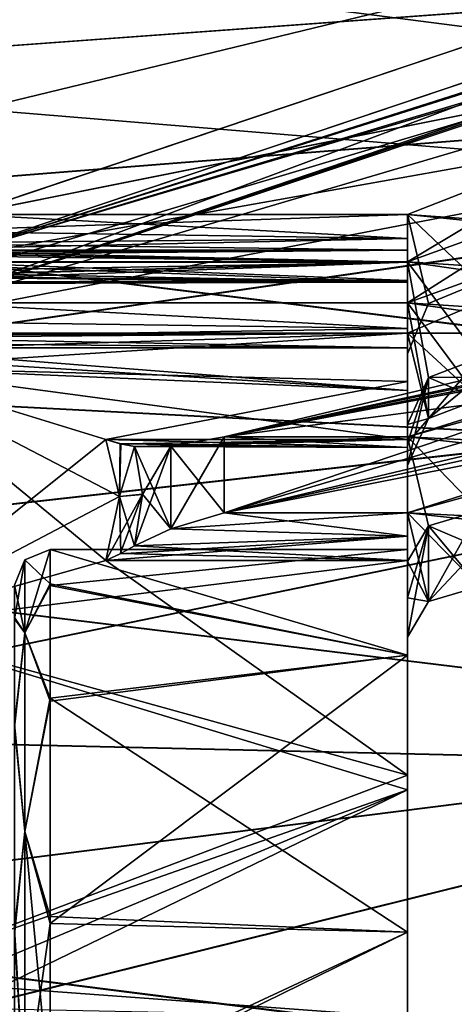
# Model space of a CAD drawing. Units: millimetres. Extents: x -122 to 0, y -28 to 28.
# Drawn here: x -94 to -88, y 1 to 15 of the extents above; entities that cross this region are included whole.
import ezdxf

# ---------------------------------------------------------------- set-up
doc = ezdxf.new("R2010")
doc.units = ezdxf.units.MM
doc.header["$LTSCALE"] = 65.185185
for name, color, linetype in [('104', 7, 'CONTINUOUS'), ('105', 7, 'CONTINUOUS'), ('107', 7, 'CONTINUOUS'), ('161', 7, 'CONTINUOUS'), ('162', 7, 'CONTINUOUS'), ('163', 7, 'CONTINUOUS'), ('164', 7, 'CONTINUOUS'), ('167', 7, 'CONTINUOUS'), ('169', 7, 'CONTINUOUS'), ('170', 7, 'CONTINUOUS'), ('173', 7, 'CONTINUOUS'), ('187', 7, 'CONTINUOUS'), ('188', 7, 'CONTINUOUS'), ('191', 7, 'CONTINUOUS'), ('193', 7, 'CONTINUOUS'), ('194', 7, 'CONTINUOUS'), ('197', 7, 'CONTINUOUS'), ('203', 7, 'CONTINUOUS'), ('204', 7, 'CONTINUOUS'), ('228', 7, 'CONTINUOUS'), ('229', 7, 'CONTINUOUS'), ('289', 7, 'CONTINUOUS'), ('291', 7, 'CONTINUOUS'), ('293', 7, 'CONTINUOUS'), ('295', 7, 'CONTINUOUS'), ('296', 7, 'CONTINUOUS'), ('298', 7, 'CONTINUOUS'), ('300', 7, 'CONTINUOUS'), ('304', 7, 'CONTINUOUS'), ('306', 7, 'CONTINUOUS'), ('311', 7, 'CONTINUOUS'), ('312', 7, 'CONTINUOUS'), ('313', 7, 'CONTINUOUS'), ('314', 7, 'CONTINUOUS'), ('324', 7, 'CONTINUOUS'), ('334', 7, 'CONTINUOUS'), ('58', 7, 'CONTINUOUS'), ('59', 7, 'CONTINUOUS'), ('60', 7, 'CONTINUOUS'), ('61', 7, 'CONTINUOUS'), ('99', 7, 'CONTINUOUS')]:
    doc.layers.add(name, color=color, linetype=linetype)

msp = doc.modelspace()

# ---------------------------------------------------------------- linework, layer by layer
at = {"layer": '104', "linetype": 'CONTINUOUS'}
for points in [[(-93.3, 7.269, 2.687), (-93.3, 7.75), (-88.3, 6.27, 4.555), (-93.3, 7.269, 2.687)], [(-88.3, 6.27, 4.555), (-93.3, 7.75), (-88.3, 7.75), (-88.3, 6.27, 4.555)], [(-93.3, 5.669, 5.284), (-93.3, 7.269, 2.687), (-88.3, 6.27, 4.555), (-93.3, 5.669, 5.284)], [(-88.3, 2.395, 7.371), (-93.3, 5.669, 5.284), (-88.3, 6.27, 4.555), (-88.3, 2.395, 7.371)], [(-93.3, 2.611, 7.297), (-93.3, 5.669, 5.284), (-88.3, 2.395, 7.371), (-93.3, 2.611, 7.297)], [(-93.3, 0.059, 7.75), (-93.3, 2.611, 7.297), (-88.3, 2.395, 7.371), (-93.3, 0.059, 7.75)], [(-88.3, -2.395, 7.371), (-93.3, 0.059, 7.75), (-88.3, 2.395, 7.371), (-88.3, -2.395, 7.371)]]:
    msp.add_3dface(points, dxfattribs=at)
at = {"layer": '105', "linetype": 'CONTINUOUS'}
for points in [[(-88.3, 12.437, 0.75), (-88.3, 12.102, 0.879), (-88.3, 10.488, 0.75), (-88.3, 12.437, 0.75)], [(-88.3, 12.437, -0.75), (-88.3, 10.488, -0.75), (-88.3, 12.102, -0.879), (-88.3, 12.437, -0.75)], [(-88.3, 12.102, 0.879), (-88.3, 11.94, 1.2), (-88.3, 10.488, 0.75), (-88.3, 12.102, 0.879)], [(-88.3, 6.27, -4.555), (-88.3, 11.94, -1.2), (-88.3, 12.102, -0.879), (-88.3, 6.27, -4.555)], [(-88.3, 10.488, -0.75), (-88.3, 6.27, -4.555), (-88.3, 12.102, -0.879), (-88.3, 10.488, -0.75)], [(-88.3, 11.94, 1.2), (-88.3, 11.77, 2.34), (-88.3, 7.75), (-88.3, 11.94, 1.2)], [(-88.3, 11.94, 1.2), (-88.3, 7.75), (-88.3, 10.488, 0.75), (-88.3, 11.94, 1.2)], [(-88.3, 11.77, -2.34), (-88.3, 11.94, -1.2), (-88.3, 9.5, -3.123), (-88.3, 11.77, -2.34)], [(-88.3, 11.94, -1.2), (-88.3, 6.27, -4.555), (-88.3, 9.5, -3.123), (-88.3, 11.94, -1.2)], [(-88.3, 11.778, 4.067), (-88.3, 9.5, 3.123), (-88.3, 11.517, 3.819), (-88.3, 11.778, 4.067)], [(-88.3, 11.778, -4.067), (-88.3, 11.517, -3.819), (-88.3, 9.5, -3.123), (-88.3, 11.778, -4.067)], [(-88.3, 11.77, 2.34), (-88.3, 11.49, 3.461), (-88.3, 9.5, 3.123), (-88.3, 11.77, 2.34)], [(-88.3, 7.75), (-88.3, 11.77, 2.34), (-88.3, 9.5, 3.123), (-88.3, 7.75)], [(-88.3, 11.49, -3.461), (-88.3, 11.77, -2.34), (-88.3, 9.5, -3.123), (-88.3, 11.49, -3.461)], [(-88.3, 9.5, 3.123), (-88.3, 11.49, 3.461), (-88.3, 11.517, 3.819), (-88.3, 9.5, 3.123)], [(-88.3, 11.517, -3.819), (-88.3, 11.49, -3.461), (-88.3, 9.5, -3.123), (-88.3, 11.517, -3.819)], [(-88.3, 11.204, -5.452), (-88.3, 8.926, -4.509), (-88.3, 10.844, -5.443), (-88.3, 11.204, -5.452)], [(-88.3, 2.395, -7.371), (-88.3, 10.572, -5.678), (-88.3, 10.844, -5.443), (-88.3, 2.395, -7.371)], [(-88.3, 6.27, -4.555), (-88.3, 2.395, -7.371), (-88.3, 10.844, -5.443), (-88.3, 6.27, -4.555)], [(-88.3, 8.926, -4.509), (-88.3, 6.27, -4.555), (-88.3, 10.844, -5.443), (-88.3, 8.926, -4.509)], [(-88.3, 10.778, 5.276), (-88.3, 10.1, 6.48), (-88.3, 6.27, 4.555), (-88.3, 10.778, 5.276)], [(-88.3, 10.778, 5.276), (-88.3, 6.27, 4.555), (-88.3, 8.926, 4.509), (-88.3, 10.778, 5.276)], [(-88.3, 9.977, -6.667), (-88.3, 10.572, -5.678), (-88.3, 7.581, -6.521), (-88.3, 9.977, -6.667)], [(-88.3, 10.572, -5.678), (-88.3, 2.395, -7.371), (-88.3, 7.581, -6.521), (-88.3, 10.572, -5.678)], [(-88.3, 7.75), (-88.3, 6.27, -4.555), (-88.3, 10.488, -0.75), (-88.3, 7.75)], [(-88.3, 10.488, 0.75), (-88.3, 7.75), (-88.3, 10.488, -0.75), (-88.3, 10.488, 0.75)], [(-88.3, 10.1, 6.48), (-88.3, 9.291, 7.594), (-88.3, 7.581, 6.521), (-88.3, 10.1, 6.48)], [(-88.3, 6.27, 4.555), (-88.3, 10.1, 6.48), (-88.3, 7.581, 6.521), (-88.3, 6.27, 4.555)], [(-88.3, 9.291, -7.594), (-88.3, 9.977, -6.667), (-88.3, 7.581, -6.521), (-88.3, 9.291, -7.594)], [(-88.3, 9.239, 3.827), (-88.3, 7.75), (-88.3, 9.5, 3.123), (-88.3, 9.239, 3.827)], [(-88.3, 9.5, -3.123), (-88.3, 6.27, -4.555), (-88.3, 9.239, -3.827), (-88.3, 9.5, -3.123)], [(-88.3, 9.325, 8.264), (-88.3, 7.581, 6.521), (-88.3, 9.179, 7.936), (-88.3, 9.325, 8.264)], [(-88.3, 9.325, -8.264), (-88.3, 9.179, -7.936), (-88.3, 7.581, -6.521), (-88.3, 9.325, -8.264)], [(-88.3, 9.179, -7.936), (-88.3, 9.291, -7.594), (-88.3, 7.581, -6.521), (-88.3, 9.179, -7.936)], [(-88.3, 7.581, 6.521), (-88.3, 9.291, 7.594), (-88.3, 9.179, 7.936), (-88.3, 7.581, 6.521)], [(-88.3, 8.926, 4.509), (-88.3, 7.75), (-88.3, 9.239, 3.827), (-88.3, 8.926, 4.509)], [(-88.3, 9.239, -3.827), (-88.3, 6.27, -4.555), (-88.3, 8.926, -4.509), (-88.3, 9.239, -3.827)], [(-88.3, 6.27, 4.555), (-88.3, 7.75), (-88.3, 8.926, 4.509), (-88.3, 6.27, 4.555)], [(-88.3, 8.264, 9.325), (-88.3, 7.936, 9.179), (-88.3, 6.521, 7.581), (-88.3, 8.264, 9.325)], [(-88.3, 8.264, -9.325), (-88.3, 6.521, -7.581), (-88.3, 7.936, -9.179), (-88.3, 8.264, -9.325)], [(-88.3, -7.594, -9.291), (-88.3, 7.594, -9.291), (-88.3, 7.936, -9.179), (-88.3, -7.594, -9.291)], [(-88.3, -7.594, -9.291), (-88.3, 7.936, -9.179), (-88.3, -7.936, -9.179), (-88.3, -7.594, -9.291)], [(-88.3, 7.594, 9.291), (-88.3, -7.936, 9.179), (-88.3, 7.936, 9.179), (-88.3, 7.594, 9.291)], [(-88.3, -7.936, 9.179), (-88.3, -6.521, 7.581), (-88.3, 7.936, 9.179), (-88.3, -7.936, 9.179)], [(-88.3, 7.936, 9.179), (-88.3, -6.521, 7.581), (-88.3, 6.521, 7.581), (-88.3, 7.936, 9.179)], [(-88.3, 7.936, -9.179), (-88.3, 6.521, -7.581), (-88.3, -7.936, -9.179), (-88.3, 7.936, -9.179)], [(-88.3, 4.592, -11.087), (-88.3, 7.594, -9.291), (-88.3, 0.75, -10.488), (-88.3, 4.592, -11.087)], [(-88.3, 7.594, -9.291), (-88.3, -7.594, -9.291), (-88.3, -0.75, -10.488), (-88.3, 7.594, -9.291)], [(-88.3, 0.75, -10.488), (-88.3, 7.594, -9.291), (-88.3, -0.75, -10.488), (-88.3, 0.75, -10.488)], [(-88.3, 7.594, 9.291), (-88.3, -7.594, 9.291), (-88.3, -7.936, 9.179), (-88.3, 7.594, 9.291)], [(-88.3, -7.594, 9.291), (-88.3, 7.594, 9.291), (-88.3, 0.75, 10.488), (-88.3, -7.594, 9.291)], [(-88.3, 7.594, 9.291), (-88.3, 4.384, 11.171), (-88.3, 0.75, 10.488), (-88.3, 7.594, 9.291)], [(-88.3, 7.071, 7.071), (-88.3, 6.27, 4.555), (-88.3, 7.581, 6.521), (-88.3, 7.071, 7.071)], [(-88.3, 7.581, -6.521), (-88.3, 2.395, -7.371), (-88.3, 7.071, -7.071), (-88.3, 7.581, -6.521)], [(-88.3, 2.395, 7.371), (-88.3, 6.27, 4.555), (-88.3, 7.071, 7.071), (-88.3, 2.395, 7.371)], [(-88.3, 6.521, 7.581), (-88.3, 2.395, 7.371), (-88.3, 7.071, 7.071), (-88.3, 6.521, 7.581)], [(-88.3, 7.071, -7.071), (-88.3, 2.395, -7.371), (-88.3, 6.521, -7.581), (-88.3, 7.071, -7.071)], [(-88.3, -2.395, 7.371), (-88.3, 2.395, 7.371), (-88.3, 6.521, 7.581), (-88.3, -2.395, 7.371)], [(-88.3, -6.521, 7.581), (-88.3, -2.395, 7.371), (-88.3, 6.521, 7.581), (-88.3, -6.521, 7.581)], [(-88.3, 2.395, -7.371), (-88.3, -6.521, -7.581), (-88.3, 6.521, -7.581), (-88.3, 2.395, -7.371)], [(-88.3, 6.521, -7.581), (-88.3, -6.521, -7.581), (-88.3, -7.936, -9.179), (-88.3, 6.521, -7.581)], [(-88.3, 1.2, -11.94), (-88.3, 4.592, -11.087), (-88.3, 0.75, -10.488), (-88.3, 1.2, -11.94)], [(-88.3, 4.384, 11.171), (-88.3, 0.75, 11.977), (-88.3, 0.75, 10.488), (-88.3, 4.384, 11.171)], [(-88.3, 2.395, -7.371), (-88.3, -2.395, -7.371), (-88.3, -6.521, -7.581), (-88.3, 2.395, -7.371)]]:
    msp.add_3dface(points, dxfattribs=at)
at = {"layer": '107', "linetype": 'CONTINUOUS'}
for points in [[(-88.3, 7.75), (-93.3, 7.75), (-93.3, 7.248, -2.745), (-88.3, 7.75)], [(-88.3, 6.27, -4.555), (-88.3, 7.75), (-93.3, 7.248, -2.745), (-88.3, 6.27, -4.555)], [(-93.3, 5.627, -5.329), (-88.3, 6.27, -4.555), (-93.3, 7.248, -2.745), (-93.3, 5.627, -5.329)], [(-88.3, 2.395, -7.371), (-88.3, 6.27, -4.555), (-93.3, 2.516, -7.33), (-88.3, 2.395, -7.371)], [(-93.3, 2.516, -7.33), (-88.3, 6.27, -4.555), (-93.3, 5.627, -5.329), (-93.3, 2.516, -7.33)], [(-93.3, -0.059, -7.75), (-88.3, 2.395, -7.371), (-93.3, 2.516, -7.33), (-93.3, -0.059, -7.75)], [(-88.3, -2.395, -7.371), (-88.3, 2.395, -7.371), (-93.3, -0.059, -7.75), (-88.3, -2.395, -7.371)]]:
    msp.add_3dface(points, dxfattribs=at)
at = {"layer": '161', "linetype": 'CONTINUOUS'}
for points in [[(-93.3, 7.75), (-93.3, 7.269, 2.687), (-93.654, 7.604), (-93.3, 7.75)], [(-93.8, 7.25), (-93.654, 7.604), (-93.654, 6.585, 3.802), (-93.8, 7.25)], [(-93.654, 7.604), (-93.3, 7.269, 2.687), (-93.654, 6.585, 3.802), (-93.654, 7.604)], [(-93.8, 6.8, 2.514), (-93.8, 7.25), (-93.654, 6.585, 3.802), (-93.8, 6.8, 2.514)], [(-93.3, 7.269, 2.687), (-93.3, 5.669, 5.284), (-93.654, 6.585, 3.802), (-93.3, 7.269, 2.687)], [(-93.8, 5.304, 4.943), (-93.8, 6.8, 2.514), (-93.654, 6.585, 3.802), (-93.8, 5.304, 4.943)], [(-93.8, 5.304, 4.943), (-93.654, 6.585, 3.802), (-93.654, 3.802, 6.585), (-93.8, 5.304, 4.943)], [(-93.654, 6.585, 3.802), (-93.3, 5.669, 5.284), (-93.654, 3.802, 6.585), (-93.654, 6.585, 3.802)], [(-93.3, 5.669, 5.284), (-93.3, 2.611, 7.297), (-93.654, 3.802, 6.585), (-93.3, 5.669, 5.284)], [(-93.8, 2.442, 6.827), (-93.8, 5.304, 4.943), (-93.654, 3.802, 6.585), (-93.8, 2.442, 6.827)], [(-93.8, 2.442, 6.827), (-93.654, 3.802, 6.585), (-93.654, 0, 7.604), (-93.8, 2.442, 6.827)], [(-93.3, 2.611, 7.297), (-93.3, 0.059, 7.75), (-93.654, 3.802, 6.585), (-93.3, 2.611, 7.297)], [(-93.654, 3.802, 6.585), (-93.3, 0.059, 7.75), (-93.654, 0, 7.604), (-93.654, 3.802, 6.585)], [(-93.8, 0.055, 7.25), (-93.8, 2.442, 6.827), (-93.654, 0, 7.604), (-93.8, 0.055, 7.25)]]:
    msp.add_3dface(points, dxfattribs=at)
at = {"layer": '162', "linetype": 'CONTINUOUS'}
for points in [[(-93.3, 7.248, -2.745), (-93.3, 7.75), (-93.654, 6.585, -3.802), (-93.3, 7.248, -2.745)], [(-93.654, 6.585, -3.802), (-93.3, 7.75), (-93.654, 7.604), (-93.654, 6.585, -3.802)], [(-93.8, 7.25), (-93.8, 6.78, -2.568), (-93.654, 7.604), (-93.8, 7.25)], [(-93.8, 6.78, -2.568), (-93.654, 6.585, -3.802), (-93.654, 7.604), (-93.8, 6.78, -2.568)], [(-93.3, 5.627, -5.329), (-93.3, 7.248, -2.745), (-93.654, 6.585, -3.802), (-93.3, 5.627, -5.329)], [(-93.8, 6.78, -2.568), (-93.8, 5.264, -4.985), (-93.654, 6.585, -3.802), (-93.8, 6.78, -2.568)], [(-93.8, 5.264, -4.985), (-93.654, 3.802, -6.585), (-93.654, 6.585, -3.802), (-93.8, 5.264, -4.985)], [(-93.654, 3.802, -6.585), (-93.3, 5.627, -5.329), (-93.654, 6.585, -3.802), (-93.654, 3.802, -6.585)], [(-93.3, 2.516, -7.33), (-93.3, 5.627, -5.329), (-93.654, 3.802, -6.585), (-93.3, 2.516, -7.33)], [(-93.8, 5.264, -4.985), (-93.8, 2.354, -6.858), (-93.654, 3.802, -6.585), (-93.8, 5.264, -4.985)], [(-93.8, 2.354, -6.858), (-93.654, 0, -7.604), (-93.654, 3.802, -6.585), (-93.8, 2.354, -6.858)], [(-93.654, 0, -7.604), (-93.3, 2.516, -7.33), (-93.654, 3.802, -6.585), (-93.654, 0, -7.604)], [(-93.3, -0.059, -7.75), (-93.3, 2.516, -7.33), (-93.654, 0, -7.604), (-93.3, -0.059, -7.75)], [(-93.8, 2.354, -6.858), (-93.8, -0.055, -7.25), (-93.654, 0, -7.604), (-93.8, 2.354, -6.858)]]:
    msp.add_3dface(points, dxfattribs=at)
at = {"layer": '163', "linetype": 'CONTINUOUS'}
for points in [[(-78.799, 16.895, -6.186), (-79.764, 16.895, -6.186), (-94.982, 11.778, -4.067), (-78.799, 16.895, -6.186)], [(-78.799, 16.895, -6.186), (-94.982, 11.778, -4.067), (-81.8, 14.128, -5.04), (-78.799, 16.895, -6.186)], [(-94.982, 11.778, -4.067), (-88.3, 11.778, -4.067), (-81.8, 14.128, -5.04), (-94.982, 11.778, -4.067)], [(-88.3, 11.778, -4.067), (-81.8, 11.352, -3.89), (-81.8, 14.128, -5.04), (-88.3, 11.778, -4.067)], [(-81.8, 11.352, -3.89), (-88.3, 11.778, -4.067), (-87.3, 10.426, -3.507), (-81.8, 11.352, -3.89)], [(-88.3, 11.778, -4.067), (-88.3, 9.5, -3.123), (-88.007, 10.155, -3.395), (-88.3, 11.778, -4.067)], [(-87.3, 10.426, -3.507), (-88.3, 11.778, -4.067), (-88.007, 10.155, -3.395), (-87.3, 10.426, -3.507)]]:
    msp.add_3dface(points, dxfattribs=at)
at = {"layer": '164', "linetype": 'CONTINUOUS'}
for points in [[(-80.8, 15.973, -7.428), (-88.3, 11.204, -5.452), (-94.982, 11.204, -5.452), (-80.8, 15.973, -7.428)], [(-88.3, 11.204, -5.452), (-80.8, 15.973, -7.428), (-81.8, 13.554, -6.426), (-88.3, 11.204, -5.452)], [(-81.8, 10.778, -5.276), (-88.3, 11.204, -5.452), (-81.8, 13.554, -6.426), (-81.8, 10.778, -5.276)], [(-88.3, 11.204, -5.452), (-81.8, 10.778, -5.276), (-79, 9.852, -4.893), (-88.3, 11.204, -5.452)], [(-88.3, 8.926, -4.509), (-88.3, 11.204, -5.452), (-88.007, 9.581, -4.78), (-88.3, 8.926, -4.509)], [(-88.007, 9.581, -4.78), (-88.3, 11.204, -5.452), (-87.3, 9.852, -4.893), (-88.007, 9.581, -4.78)], [(-87.3, 9.852, -4.893), (-88.3, 11.204, -5.452), (-79, 9.852, -4.893), (-87.3, 9.852, -4.893)]]:
    msp.add_3dface(points, dxfattribs=at)
at = {"layer": '167', "linetype": 'CONTINUOUS'}
for points in [[(-79.764, 16.895, -6.186), (-80.8, 16.022, -7.309), (-94.982, 11.204, -5.452), (-79.764, 16.895, -6.186)], [(-94.982, 11.778, -4.067), (-79.764, 16.895, -6.186), (-94.982, 11.204, -5.452), (-94.982, 11.778, -4.067)], [(-80.8, 16.022, -7.309), (-80.8, 15.973, -7.428), (-94.982, 11.204, -5.452), (-80.8, 16.022, -7.309)]]:
    msp.add_3dface(points, dxfattribs=at)
at = {"layer": '169', "linetype": 'CONTINUOUS'}
for points in [[(-79.765, 16.895, 6.186), (-88.3, 11.778, 4.067), (-94.982, 11.778, 4.067), (-79.765, 16.895, 6.186)], [(-88.3, 11.778, 4.067), (-79.765, 16.895, 6.186), (-81.8, 14.128, 5.04), (-88.3, 11.778, 4.067)], [(-81.8, 11.352, 3.89), (-88.3, 11.778, 4.067), (-81.8, 14.128, 5.04), (-81.8, 11.352, 3.89)], [(-88.3, 11.778, 4.067), (-81.8, 11.352, 3.89), (-79, 10.426, 3.507), (-88.3, 11.778, 4.067)], [(-88.3, 9.5, 3.123), (-88.3, 11.778, 4.067), (-88.007, 10.155, 3.395), (-88.3, 9.5, 3.123)], [(-88.007, 10.155, 3.395), (-88.3, 11.778, 4.067), (-87.3, 10.426, 3.507), (-88.007, 10.155, 3.395)], [(-87.3, 10.426, 3.507), (-88.3, 11.778, 4.067), (-79, 10.426, 3.507), (-87.3, 10.426, 3.507)]]:
    msp.add_3dface(points, dxfattribs=at)
at = {"layer": '170', "linetype": 'CONTINUOUS'}
for points in [[(-80.8, 15.933, 7.411), (-80.8, 15.973, 7.428), (-96.248, 10.778, 5.276), (-80.8, 15.933, 7.411)], [(-78.799, 15.933, 7.411), (-80.8, 15.933, 7.411), (-96.248, 10.778, 5.276), (-78.799, 15.933, 7.411)], [(-78.799, 15.933, 7.411), (-96.248, 10.778, 5.276), (-81.8, 13.554, 6.426), (-78.799, 15.933, 7.411)], [(-96.248, 10.778, 5.276), (-88.3, 10.778, 5.276), (-81.8, 13.554, 6.426), (-96.248, 10.778, 5.276)], [(-88.3, 10.778, 5.276), (-81.8, 10.778, 5.276), (-81.8, 13.554, 6.426), (-88.3, 10.778, 5.276)], [(-81.8, 10.778, 5.276), (-88.3, 10.778, 5.276), (-87.3, 9.852, 4.893), (-81.8, 10.778, 5.276)], [(-88.3, 10.778, 5.276), (-88.3, 8.926, 4.509), (-88.007, 9.581, 4.78), (-88.3, 10.778, 5.276)], [(-87.3, 9.852, 4.893), (-88.3, 10.778, 5.276), (-88.007, 9.581, 4.78), (-87.3, 9.852, 4.893)]]:
    msp.add_3dface(points, dxfattribs=at)
at = {"layer": '173', "linetype": 'CONTINUOUS'}
for points in [[(-80.231, 16.476, 6.755), (-79.765, 16.895, 6.186), (-94.982, 11.778, 4.067), (-80.231, 16.476, 6.755)], [(-80.8, 16.022, 7.309), (-80.231, 16.476, 6.755), (-94.982, 11.778, 4.067), (-80.8, 16.022, 7.309)], [(-80.8, 15.973, 7.428), (-80.8, 16.022, 7.309), (-94.982, 11.778, 4.067), (-80.8, 15.973, 7.428)], [(-96.248, 10.778, 5.276), (-80.8, 15.973, 7.428), (-95.677, 11.57, 3.906), (-96.248, 10.778, 5.276)], [(-80.8, 15.973, 7.428), (-94.982, 11.778, 4.067), (-95.677, 11.57, 3.906), (-80.8, 15.973, 7.428)]]:
    msp.add_3dface(points, dxfattribs=at)
at = {"layer": '187', "linetype": 'CONTINUOUS'}
for points in [[(-78.799, 11.842, -10.781), (-80.28, 11.842, -10.781), (-90.865, 9.325, -8.264), (-78.799, 11.842, -10.781)], [(-78.799, 11.842, -10.781), (-90.865, 9.325, -8.264), (-81.8, 11.124, -10.063), (-78.799, 11.842, -10.781)], [(-90.865, 9.325, -8.264), (-88.3, 9.325, -8.264), (-81.8, 11.124, -10.063), (-90.865, 9.325, -8.264)], [(-88.3, 9.325, -8.264), (-81.8, 8.999, -7.938), (-81.8, 11.124, -10.063), (-88.3, 9.325, -8.264)], [(-81.8, 8.999, -7.938), (-88.3, 9.325, -8.264), (-87.3, 8.29, -7.23), (-81.8, 8.999, -7.938)], [(-88.3, 9.325, -8.264), (-88.3, 7.581, -6.521), (-88.007, 8.083, -7.022), (-88.3, 9.325, -8.264)], [(-87.3, 8.29, -7.23), (-88.3, 9.325, -8.264), (-88.007, 8.083, -7.022), (-87.3, 8.29, -7.23)]]:
    msp.add_3dface(points, dxfattribs=at)
at = {"layer": '188', "linetype": 'CONTINUOUS'}
for points in [[(-80.8, 10.657, -11.718), (-88.3, 8.264, -9.325), (-90.865, 8.264, -9.325), (-80.8, 10.657, -11.718)], [(-88.3, 8.264, -9.325), (-80.8, 10.657, -11.718), (-81.8, 10.063, -11.124), (-88.3, 8.264, -9.325)], [(-81.8, 7.938, -8.999), (-88.3, 8.264, -9.325), (-81.8, 10.063, -11.124), (-81.8, 7.938, -8.999)], [(-88.3, 8.264, -9.325), (-81.8, 7.938, -8.999), (-79, 7.23, -8.29), (-88.3, 8.264, -9.325)], [(-88.3, 6.521, -7.581), (-88.3, 8.264, -9.325), (-88.007, 7.022, -8.083), (-88.3, 6.521, -7.581)], [(-88.007, 7.022, -8.083), (-88.3, 8.264, -9.325), (-87.3, 7.23, -8.29), (-88.007, 7.022, -8.083)], [(-87.3, 7.23, -8.29), (-88.3, 8.264, -9.325), (-79, 7.23, -8.29), (-87.3, 7.23, -8.29)]]:
    msp.add_3dface(points, dxfattribs=at)
at = {"layer": '191', "linetype": 'CONTINUOUS'}
for points in [[(-80.28, 11.842, -10.781), (-80.8, 11.25, -11.126), (-90.865, 8.264, -9.325), (-80.28, 11.842, -10.781)], [(-90.865, 9.325, -8.264), (-80.28, 11.842, -10.781), (-90.865, 8.264, -9.325), (-90.865, 9.325, -8.264)], [(-80.8, 11.25, -11.126), (-80.8, 10.657, -11.718), (-90.865, 8.264, -9.325), (-80.8, 11.25, -11.126)], [(-90.865, 9.325, -8.264), (-90.865, 8.264, -9.325), (-91.612, 8.039, -9.195), (-90.865, 9.325, -8.264)], [(-90.865, 9.325, -8.264), (-91.612, 8.039, -9.195), (-91.612, 9.195, -8.039), (-90.865, 9.325, -8.264)], [(-92.011, 8.519, -8.525), (-92.121, 9.191, -7.801), (-91.612, 9.195, -8.039), (-92.011, 8.519, -8.525)], [(-92.121, 7.801, -9.191), (-92.011, 8.519, -8.525), (-91.612, 9.195, -8.039), (-92.121, 7.801, -9.191)], [(-91.612, 8.039, -9.195), (-92.121, 7.801, -9.191), (-91.612, 9.195, -8.039), (-91.612, 8.039, -9.195)]]:
    msp.add_3dface(points, dxfattribs=at)
at = {"layer": '193', "linetype": 'CONTINUOUS'}
for points in [[(-80.279, 11.842, 10.781), (-88.3, 9.325, 8.264), (-90.865, 9.325, 8.264), (-80.279, 11.842, 10.781)], [(-88.3, 9.325, 8.264), (-80.279, 11.842, 10.781), (-81.8, 11.124, 10.063), (-88.3, 9.325, 8.264)], [(-81.8, 8.999, 7.938), (-88.3, 9.325, 8.264), (-81.8, 11.124, 10.063), (-81.8, 8.999, 7.938)], [(-88.3, 9.325, 8.264), (-81.8, 8.999, 7.938), (-79, 8.29, 7.23), (-88.3, 9.325, 8.264)], [(-88.3, 7.581, 6.521), (-88.3, 9.325, 8.264), (-88.007, 8.083, 7.022), (-88.3, 7.581, 6.521)], [(-88.007, 8.083, 7.022), (-88.3, 9.325, 8.264), (-87.3, 8.29, 7.23), (-88.007, 8.083, 7.022)], [(-87.3, 8.29, 7.23), (-88.3, 9.325, 8.264), (-79, 8.29, 7.23), (-87.3, 8.29, 7.23)]]:
    msp.add_3dface(points, dxfattribs=at)
at = {"layer": '194', "linetype": 'CONTINUOUS'}
for points in [[(-80.8, 10.477, 11.538), (-80.8, 10.657, 11.718), (-90.865, 8.264, 9.325), (-80.8, 10.477, 11.538)], [(-80.8, 10.477, 11.538), (-90.865, 8.264, 9.325), (-81.8, 10.063, 11.124), (-80.8, 10.477, 11.538)], [(-90.865, 8.264, 9.325), (-88.3, 8.264, 9.325), (-81.8, 10.063, 11.124), (-90.865, 8.264, 9.325)], [(-88.3, 8.264, 9.325), (-81.8, 7.938, 8.999), (-81.8, 10.063, 11.124), (-88.3, 8.264, 9.325)], [(-81.8, 7.938, 8.999), (-88.3, 8.264, 9.325), (-87.3, 7.23, 8.29), (-81.8, 7.938, 8.999)], [(-88.3, 8.264, 9.325), (-88.3, 6.521, 7.581), (-88.007, 7.022, 8.083), (-88.3, 8.264, 9.325)], [(-87.3, 7.23, 8.29), (-88.3, 8.264, 9.325), (-88.007, 7.022, 8.083), (-87.3, 7.23, 8.29)]]:
    msp.add_3dface(points, dxfattribs=at)
at = {"layer": '197', "linetype": 'CONTINUOUS'}
for points in [[(-80.531, 11.548, 10.956), (-80.279, 11.842, 10.781), (-90.865, 9.325, 8.264), (-80.531, 11.548, 10.956)], [(-80.8, 11.249, 11.126), (-80.531, 11.548, 10.956), (-90.865, 9.325, 8.264), (-80.8, 11.249, 11.126)], [(-80.8, 10.657, 11.718), (-80.8, 11.249, 11.126), (-90.865, 9.325, 8.264), (-80.8, 10.657, 11.718)], [(-80.8, 10.657, 11.718), (-90.865, 9.325, 8.264), (-90.865, 8.264, 9.325), (-80.8, 10.657, 11.718)], [(-90.865, 8.264, 9.325), (-90.865, 9.325, 8.264), (-91.612, 9.195, 8.039), (-90.865, 8.264, 9.325)], [(-92.121, 9.191, 7.801), (-91.612, 8.039, 9.195), (-91.612, 9.195, 8.039), (-92.121, 9.191, 7.801)], [(-92.011, 8.524, 8.52), (-91.612, 8.039, 9.195), (-92.121, 9.191, 7.801), (-92.011, 8.524, 8.52)], [(-91.612, 8.039, 9.195), (-90.865, 8.264, 9.325), (-91.612, 9.195, 8.039), (-91.612, 8.039, 9.195)], [(-92.121, 7.801, 9.191), (-91.612, 8.039, 9.195), (-92.011, 8.524, 8.52), (-92.121, 7.801, 9.191)]]:
    msp.add_3dface(points, dxfattribs=at)
at = {"layer": '203', "linetype": 'CONTINUOUS'}
for points in [[(-86.879, 15, 0.75), (-94.494, 12.438, 0.75), (-81.8, 14.981, 0.75), (-86.879, 15, 0.75)], [(-94.494, 12.438, 0.75), (-88.3, 12.437, 0.75), (-81.8, 14.981, 0.75), (-94.494, 12.438, 0.75)], [(-88.3, 12.437, 0.75), (-81.8, 11.977, 0.75), (-81.8, 14.981, 0.75), (-88.3, 12.437, 0.75)], [(-81.8, 11.977, 0.75), (-88.3, 12.437, 0.75), (-87.3, 11.488, 0.75), (-81.8, 11.977, 0.75)], [(-88.3, 12.437, 0.75), (-88.3, 10.488, 0.75), (-88.007, 11.195, 0.75), (-88.3, 12.437, 0.75)], [(-87.3, 11.488, 0.75), (-88.3, 12.437, 0.75), (-88.007, 11.195, 0.75), (-87.3, 11.488, 0.75)]]:
    msp.add_3dface(points, dxfattribs=at)
at = {"layer": '204', "linetype": 'CONTINUOUS'}
for points in [[(-81.8, 14.981, -0.75), (-94.487, 12.439, -0.75), (-86.879, 15, -0.75), (-81.8, 14.981, -0.75)], [(-88.3, 12.437, -0.75), (-94.487, 12.439, -0.75), (-81.8, 14.981, -0.75), (-88.3, 12.437, -0.75)], [(-81.8, 11.977, -0.75), (-88.3, 12.437, -0.75), (-81.8, 14.981, -0.75), (-81.8, 11.977, -0.75)], [(-88.3, 12.437, -0.75), (-81.8, 11.977, -0.75), (-79, 11.488, -0.75), (-88.3, 12.437, -0.75)], [(-88.3, 10.488, -0.75), (-88.3, 12.437, -0.75), (-88.007, 11.195, -0.75), (-88.3, 10.488, -0.75)], [(-88.007, 11.195, -0.75), (-88.3, 12.437, -0.75), (-87.3, 11.488, -0.75), (-88.007, 11.195, -0.75)], [(-87.3, 11.488, -0.75), (-88.3, 12.437, -0.75), (-79, 11.488, -0.75), (-87.3, 11.488, -0.75)]]:
    msp.add_3dface(points, dxfattribs=at)
at = {"layer": '228', "linetype": 'CONTINUOUS'}
for points in [[(-92.523, 9.291, 7.594), (-92.329, 8.49, 8.481), (-92.312, 9.228, 7.693), (-92.523, 9.291, 7.594)], [(-92.329, 8.49, 8.481), (-92.121, 9.191, 7.801), (-92.312, 9.228, 7.693), (-92.329, 8.49, 8.481)], [(-92.329, 8.49, 8.481), (-92.011, 8.524, 8.52), (-92.121, 9.191, 7.801), (-92.329, 8.49, 8.481)], [(-92.329, 8.49, 8.481), (-92.523, 7.594, 9.291), (-92.011, 8.524, 8.52), (-92.329, 8.49, 8.481)], [(-92.011, 8.524, 8.52), (-92.523, 7.594, 9.291), (-92.321, 7.689, 9.23), (-92.011, 8.524, 8.52)], [(-92.121, 7.801, 9.191), (-92.011, 8.524, 8.52), (-92.321, 7.689, 9.23), (-92.121, 7.801, 9.191)]]:
    msp.add_3dface(points, dxfattribs=at)
at = {"layer": '229', "linetype": 'CONTINUOUS'}
for points in [[(-92.329, 8.49, -8.48), (-92.523, 9.291, -7.594), (-92.32, 9.23, -7.689), (-92.329, 8.49, -8.48)], [(-92.121, 9.191, -7.801), (-92.329, 8.49, -8.48), (-92.32, 9.23, -7.689), (-92.121, 9.191, -7.801)], [(-92.329, 8.49, -8.48), (-92.121, 9.191, -7.801), (-92.011, 8.519, -8.525), (-92.329, 8.49, -8.48)], [(-92.523, 7.594, -9.291), (-92.329, 8.49, -8.48), (-92.312, 7.693, -9.228), (-92.523, 7.594, -9.291)], [(-92.329, 8.49, -8.48), (-92.011, 8.519, -8.525), (-92.121, 7.801, -9.191), (-92.329, 8.49, -8.48)], [(-92.329, 8.49, -8.48), (-92.121, 7.801, -9.191), (-92.312, 7.693, -9.228), (-92.329, 8.49, -8.48)]]:
    msp.add_3dface(points, dxfattribs=at)
at = {"layer": '289', "linetype": 'CONTINUOUS'}
for points in [[(-94.982, 11.778, 4.067), (-88.3, 11.517, 3.819), (-95.677, 11.57, 3.906), (-94.982, 11.778, 4.067)], [(-88.3, 11.778, 4.067), (-88.3, 11.517, 3.819), (-94.982, 11.778, 4.067), (-88.3, 11.778, 4.067)], [(-88.3, 11.517, 3.819), (-96.152, 11.475, 3.684), (-95.677, 11.57, 3.906), (-88.3, 11.517, 3.819)], [(-88.3, 11.517, 3.819), (-88.3, 11.49, 3.461), (-96.152, 11.475, 3.684), (-88.3, 11.517, 3.819)], [(-96.152, 11.475, 3.684), (-88.3, 11.49, 3.461), (-96.053, 11.47, 3.576), (-96.152, 11.475, 3.684)], [(-88.3, 11.49, 3.461), (-95.965, 11.49, 3.461), (-96.053, 11.47, 3.576), (-88.3, 11.49, 3.461)]]:
    msp.add_3dface(points, dxfattribs=at)
at = {"layer": '291', "linetype": 'CONTINUOUS'}
for points in [[(-88.3, 12.437, 0.75), (-94.494, 12.438, 0.75), (-95.132, 12.207, 0.806), (-88.3, 12.437, 0.75)], [(-88.3, 12.102, 0.879), (-88.3, 12.437, 0.75), (-95.132, 12.207, 0.806), (-88.3, 12.102, 0.879)], [(-88.3, 12.102, 0.879), (-95.132, 12.207, 0.806), (-95.581, 12.039, 0.947), (-88.3, 12.102, 0.879)], [(-95.8, 11.94, 1.2), (-88.3, 11.94, 1.2), (-88.3, 12.102, 0.879), (-95.8, 11.94, 1.2)], [(-95.8, 11.94, 1.2), (-88.3, 12.102, 0.879), (-95.581, 12.039, 0.947), (-95.8, 11.94, 1.2)]]:
    msp.add_3dface(points, dxfattribs=at)
at = {"layer": '293', "linetype": 'CONTINUOUS'}
for points in [[(-88.3, 12.102, -0.879), (-95.132, 12.207, -0.806), (-94.487, 12.439, -0.75), (-88.3, 12.102, -0.879)], [(-88.3, 12.437, -0.75), (-88.3, 12.102, -0.879), (-94.487, 12.439, -0.75), (-88.3, 12.437, -0.75)], [(-88.3, 12.102, -0.879), (-95.581, 12.039, -0.947), (-95.132, 12.207, -0.806), (-88.3, 12.102, -0.879)], [(-88.3, 11.94, -1.2), (-95.8, 11.94, -1.2), (-95.581, 12.039, -0.947), (-88.3, 11.94, -1.2)], [(-88.3, 12.102, -0.879), (-88.3, 11.94, -1.2), (-95.581, 12.039, -0.947), (-88.3, 12.102, -0.879)]]:
    msp.add_3dface(points, dxfattribs=at)
at = {"layer": '295', "linetype": 'CONTINUOUS'}
for points in [[(-88.3, 11.517, -3.819), (-88.3, 11.778, -4.067), (-95.677, 11.57, -3.906), (-88.3, 11.517, -3.819)], [(-88.3, 11.778, -4.067), (-94.982, 11.778, -4.067), (-95.677, 11.57, -3.906), (-88.3, 11.778, -4.067)], [(-88.3, 11.517, -3.819), (-95.677, 11.57, -3.906), (-96.152, 11.475, -3.684), (-88.3, 11.517, -3.819)], [(-88.3, 11.517, -3.819), (-96.152, 11.475, -3.684), (-96.053, 11.47, -3.576), (-88.3, 11.517, -3.819)], [(-95.965, 11.49, -3.461), (-88.3, 11.517, -3.819), (-96.053, 11.47, -3.576), (-95.965, 11.49, -3.461)], [(-95.965, 11.49, -3.461), (-88.3, 11.49, -3.461), (-88.3, 11.517, -3.819), (-95.965, 11.49, -3.461)]]:
    msp.add_3dface(points, dxfattribs=at)
at = {"layer": '296', "linetype": 'CONTINUOUS'}
for points in [[(-94.982, 11.204, -5.452), (-88.3, 10.844, -5.443), (-95.677, 10.944, -5.419), (-94.982, 11.204, -5.452)], [(-88.3, 11.204, -5.452), (-88.3, 10.844, -5.443), (-94.982, 11.204, -5.452), (-88.3, 11.204, -5.452)], [(-88.3, 10.844, -5.443), (-96.152, 10.719, -5.509), (-95.677, 10.944, -5.419), (-88.3, 10.844, -5.443)], [(-88.3, 10.844, -5.443), (-88.3, 10.572, -5.678), (-96.152, 10.719, -5.509), (-88.3, 10.844, -5.443)], [(-96.152, 10.719, -5.509), (-88.3, 10.572, -5.678), (-96.053, 10.639, -5.582), (-96.152, 10.719, -5.509)], [(-88.3, 10.572, -5.678), (-95.965, 10.572, -5.678), (-96.053, 10.639, -5.582), (-88.3, 10.572, -5.678)]]:
    msp.add_3dface(points, dxfattribs=at)
at = {"layer": '298', "linetype": 'CONTINUOUS'}
for points in [[(-92.523, 9.291, -7.594), (-88.3, 9.291, -7.594), (-88.3, 9.179, -7.936), (-92.523, 9.291, -7.594)], [(-92.523, 9.291, -7.594), (-88.3, 9.179, -7.936), (-92.32, 9.23, -7.689), (-92.523, 9.291, -7.594)], [(-88.3, 9.179, -7.936), (-88.3, 9.325, -8.264), (-91.612, 9.195, -8.039), (-88.3, 9.179, -7.936)], [(-88.3, 9.325, -8.264), (-90.865, 9.325, -8.264), (-91.612, 9.195, -8.039), (-88.3, 9.325, -8.264)], [(-88.3, 9.179, -7.936), (-92.121, 9.191, -7.801), (-92.32, 9.23, -7.689), (-88.3, 9.179, -7.936)], [(-92.121, 9.191, -7.801), (-88.3, 9.179, -7.936), (-91.612, 9.195, -8.039), (-92.121, 9.191, -7.801)]]:
    msp.add_3dface(points, dxfattribs=at)
at = {"layer": '300', "linetype": 'CONTINUOUS'}
for points in [[(-90.865, 8.264, -9.325), (-88.3, 7.936, -9.179), (-91.612, 8.039, -9.195), (-90.865, 8.264, -9.325)], [(-88.3, 8.264, -9.325), (-88.3, 7.936, -9.179), (-90.865, 8.264, -9.325), (-88.3, 8.264, -9.325)], [(-88.3, 7.936, -9.179), (-92.121, 7.801, -9.191), (-91.612, 8.039, -9.195), (-88.3, 7.936, -9.179)], [(-88.3, 7.936, -9.179), (-88.3, 7.594, -9.291), (-92.121, 7.801, -9.191), (-88.3, 7.936, -9.179)], [(-92.121, 7.801, -9.191), (-88.3, 7.594, -9.291), (-92.312, 7.693, -9.228), (-92.121, 7.801, -9.191)], [(-88.3, 7.594, -9.291), (-92.523, 7.594, -9.291), (-92.312, 7.693, -9.228), (-88.3, 7.594, -9.291)]]:
    msp.add_3dface(points, dxfattribs=at)
at = {"layer": '304', "linetype": 'CONTINUOUS'}
for points in [[(-88.3, 9.291, 7.594), (-92.523, 9.291, 7.594), (-92.312, 9.228, 7.693), (-88.3, 9.291, 7.594)], [(-92.121, 9.191, 7.801), (-88.3, 9.291, 7.594), (-92.312, 9.228, 7.693), (-92.121, 9.191, 7.801)], [(-88.3, 9.179, 7.936), (-88.3, 9.291, 7.594), (-92.121, 9.191, 7.801), (-88.3, 9.179, 7.936)], [(-90.865, 9.325, 8.264), (-88.3, 9.179, 7.936), (-91.612, 9.195, 8.039), (-90.865, 9.325, 8.264)], [(-88.3, 9.325, 8.264), (-88.3, 9.179, 7.936), (-90.865, 9.325, 8.264), (-88.3, 9.325, 8.264)], [(-88.3, 9.179, 7.936), (-92.121, 9.191, 7.801), (-91.612, 9.195, 8.039), (-88.3, 9.179, 7.936)]]:
    msp.add_3dface(points, dxfattribs=at)
at = {"layer": '306', "linetype": 'CONTINUOUS'}
for points in [[(-88.3, 7.936, 9.179), (-88.3, 8.264, 9.325), (-91.612, 8.039, 9.195), (-88.3, 7.936, 9.179)], [(-88.3, 8.264, 9.325), (-90.865, 8.264, 9.325), (-91.612, 8.039, 9.195), (-88.3, 8.264, 9.325)], [(-88.3, 7.936, 9.179), (-91.612, 8.039, 9.195), (-92.121, 7.801, 9.191), (-88.3, 7.936, 9.179)], [(-92.523, 7.594, 9.291), (-88.3, 7.594, 9.291), (-88.3, 7.936, 9.179), (-92.523, 7.594, 9.291)], [(-92.523, 7.594, 9.291), (-88.3, 7.936, 9.179), (-92.321, 7.689, 9.23), (-92.523, 7.594, 9.291)], [(-88.3, 7.936, 9.179), (-92.121, 7.801, 9.191), (-92.321, 7.689, 9.23), (-88.3, 7.936, 9.179)]]:
    msp.add_3dface(points, dxfattribs=at)
at = {"layer": '311', "linetype": 'CONTINUOUS'}
for points in [[(-87.3, 10.426, -3.507), (-88.007, 10.155, -3.395), (-87.3, 10.163, -4.21), (-87.3, 10.426, -3.507)], [(-88.007, 10.155, -3.395), (-88.3, 9.5, -3.123), (-88.007, 9.581, -4.78), (-88.007, 10.155, -3.395)], [(-88.007, 10.155, -3.395), (-87.3, 9.852, -4.893), (-87.3, 10.163, -4.21), (-88.007, 10.155, -3.395)], [(-88.007, 10.155, -3.395), (-88.007, 9.581, -4.78), (-87.3, 9.852, -4.893), (-88.007, 10.155, -3.395)], [(-88.3, 9.5, -3.123), (-88.3, 9.239, -3.827), (-88.007, 9.581, -4.78), (-88.3, 9.5, -3.123)], [(-88.3, 9.239, -3.827), (-88.3, 8.926, -4.509), (-88.007, 9.581, -4.78), (-88.3, 9.239, -3.827)]]:
    msp.add_3dface(points, dxfattribs=at)
at = {"layer": '312', "linetype": 'CONTINUOUS'}
for points in [[(-87.3, 8.29, -7.23), (-88.007, 8.083, -7.022), (-87.3, 7.778, -7.778), (-87.3, 8.29, -7.23)], [(-88.007, 8.083, -7.022), (-88.3, 7.581, -6.521), (-88.007, 7.022, -8.083), (-88.007, 8.083, -7.022)], [(-88.007, 8.083, -7.022), (-88.007, 7.022, -8.083), (-87.3, 7.23, -8.29), (-88.007, 8.083, -7.022)], [(-88.007, 8.083, -7.022), (-87.3, 7.23, -8.29), (-87.3, 7.778, -7.778), (-88.007, 8.083, -7.022)], [(-88.3, 7.581, -6.521), (-88.3, 7.071, -7.071), (-88.007, 7.022, -8.083), (-88.3, 7.581, -6.521)], [(-88.3, 7.071, -7.071), (-88.3, 6.521, -7.581), (-88.007, 7.022, -8.083), (-88.3, 7.071, -7.071)]]:
    msp.add_3dface(points, dxfattribs=at)
at = {"layer": '313', "linetype": 'CONTINUOUS'}
for points in [[(-88.007, 10.155, 3.395), (-87.3, 10.426, 3.507), (-88.007, 9.581, 4.78), (-88.007, 10.155, 3.395)], [(-88.007, 9.581, 4.78), (-87.3, 10.426, 3.507), (-87.3, 10.163, 4.21), (-88.007, 9.581, 4.78)], [(-88.3, 8.926, 4.509), (-88.3, 9.239, 3.827), (-88.007, 10.155, 3.395), (-88.3, 8.926, 4.509)], [(-88.3, 8.926, 4.509), (-88.007, 10.155, 3.395), (-88.007, 9.581, 4.78), (-88.3, 8.926, 4.509)], [(-88.3, 9.239, 3.827), (-88.3, 9.5, 3.123), (-88.007, 10.155, 3.395), (-88.3, 9.239, 3.827)], [(-87.3, 9.852, 4.893), (-88.007, 9.581, 4.78), (-87.3, 10.163, 4.21), (-87.3, 9.852, 4.893)]]:
    msp.add_3dface(points, dxfattribs=at)
at = {"layer": '314', "linetype": 'CONTINUOUS'}
for points in [[(-88.007, 8.083, 7.022), (-87.3, 8.29, 7.23), (-88.007, 7.022, 8.083), (-88.007, 8.083, 7.022)], [(-88.007, 7.022, 8.083), (-87.3, 8.29, 7.23), (-87.3, 7.778, 7.778), (-88.007, 7.022, 8.083)], [(-88.3, 6.521, 7.581), (-88.3, 7.071, 7.071), (-88.007, 8.083, 7.022), (-88.3, 6.521, 7.581)], [(-88.3, 6.521, 7.581), (-88.007, 8.083, 7.022), (-88.007, 7.022, 8.083), (-88.3, 6.521, 7.581)], [(-88.3, 7.071, 7.071), (-88.3, 7.581, 6.521), (-88.007, 8.083, 7.022), (-88.3, 7.071, 7.071)], [(-87.3, 7.23, 8.29), (-88.007, 7.022, 8.083), (-87.3, 7.778, 7.778), (-87.3, 7.23, 8.29)]]:
    msp.add_3dface(points, dxfattribs=at)
at = {"layer": '324', "linetype": 'CONTINUOUS'}
for points in [[(-94.487, 12.439, -0.75), (-94.494, 12.438, 0.75), (-86.879, 15, 0.75), (-94.487, 12.439, -0.75)], [(-94.487, 12.439, -0.75), (-86.879, 15, 0.75), (-86.879, 15, -0.75), (-94.487, 12.439, -0.75)]]:
    msp.add_3dface(points, dxfattribs=at)
at = {"layer": '334', "linetype": 'CONTINUOUS'}
for points in [[(-87.3, 11.488, 0.75), (-88.007, 11.195, 0.75), (-87.3, 11.488, -0.75), (-87.3, 11.488, 0.75)], [(-88.007, 11.195, 0.75), (-88.007, 11.195, -0.75), (-87.3, 11.488, -0.75), (-88.007, 11.195, 0.75)], [(-88.3, 10.488, 0.75), (-88.3, 10.488, -0.75), (-88.007, 11.195, -0.75), (-88.3, 10.488, 0.75)], [(-88.007, 11.195, 0.75), (-88.3, 10.488, 0.75), (-88.007, 11.195, -0.75), (-88.007, 11.195, 0.75)]]:
    msp.add_3dface(points, dxfattribs=at)
at = {"layer": '58', "linetype": 'CONTINUOUS'}
for points in [[(-79.886, 17.417, -11.633), (-79.891, 14.087, -14.114), (-100.255, 16.712, -9.132), (-79.886, 17.417, -11.633)], [(-100.255, 16.712, -9.132), (-79.891, 14.087, -14.114), (-100.283, 12.466, -12.097), (-100.255, 16.712, -9.132)], [(-79.891, 14.087, -14.114), (-79.894, 9.951, -16.12), (-100.283, 12.466, -12.097), (-79.891, 14.087, -14.114)], [(-100.283, 12.466, -12.097), (-79.894, 9.951, -16.12), (-100.31, 7.66, -14.018), (-100.283, 12.466, -12.097)], [(-79.894, 9.951, -16.12), (-79.895, 5.164, -17.436), (-100.31, 7.66, -14.018), (-79.894, 9.951, -16.12)], [(-100.31, 7.66, -14.018), (-79.895, 5.164, -17.436), (-100.327, 2.584, -14.963), (-100.31, 7.66, -14.018)], [(-79.895, 5.164, -17.436), (-79.896, 0.007, -17.897), (-100.327, 2.584, -14.963), (-79.895, 5.164, -17.436)], [(-100.327, 2.584, -14.963), (-79.896, 0.007, -17.897), (-100.327, -2.578, -14.964), (-100.327, 2.584, -14.963)]]:
    msp.add_3dface(points, dxfattribs=at)
at = {"layer": '59', "linetype": 'CONTINUOUS'}
for points in [[(-79.891, 14.08, 14.118), (-79.886, 17.411, 11.637), (-100.284, 12.463, 12.099), (-79.891, 14.08, 14.118)], [(-100.284, 12.463, 12.099), (-79.886, 17.411, 11.637), (-100.255, 16.711, 9.132), (-100.284, 12.463, 12.099)], [(-79.894, 9.942, 16.123), (-79.891, 14.08, 14.118), (-100.284, 12.463, 12.099), (-79.894, 9.942, 16.123)], [(-100.31, 7.658, 14.019), (-79.894, 9.942, 16.123), (-100.284, 12.463, 12.099), (-100.31, 7.658, 14.019)], [(-79.895, 5.158, 17.437), (-79.894, 9.942, 16.123), (-100.31, 7.658, 14.019), (-79.895, 5.158, 17.437)], [(-100.328, 2.578, 14.964), (-79.895, 5.158, 17.437), (-100.31, 7.658, 14.019), (-100.328, 2.578, 14.964)], [(-79.896, -0.007, 17.897), (-79.895, 5.158, 17.437), (-100.328, 2.578, 14.964), (-79.896, -0.007, 17.897)], [(-100.328, -2.584, 14.963), (-79.896, -0.007, 17.897), (-100.328, 2.578, 14.964), (-100.328, -2.584, 14.963)]]:
    msp.add_3dface(points, dxfattribs=at)
at = {"layer": '60', "linetype": 'CONTINUOUS'}
for points in [[(-99.85, 17.518, -4.279), (-99.819, 14.366, -7.909), (-80.8, 17.929, -7.204), (-99.85, 17.518, -4.279)], [(-80.8, 17.929, -7.204), (-99.819, 14.366, -7.909), (-80.8, 15.762, -9.637), (-80.8, 17.929, -7.204)], [(-99.819, 14.366, -7.909), (-99.803, 10.063, -10.541), (-80.8, 15.762, -9.637), (-99.819, 14.366, -7.909)], [(-80.8, 15.762, -9.637), (-99.803, 10.063, -10.541), (-80.8, 12.806, -11.855), (-80.8, 15.762, -9.637)], [(-80.8, 12.806, -11.855), (-99.803, 10.063, -10.541), (-80.8, 9.075, -13.672), (-80.8, 12.806, -11.855)], [(-99.803, 10.063, -10.541), (-99.801, 5.158, -12.113), (-80.8, 9.075, -13.672), (-99.803, 10.063, -10.541)], [(-80.8, 9.075, -13.672), (-99.801, 5.158, -12.113), (-80.8, 4.717, -14.874), (-80.8, 9.075, -13.672)], [(-99.801, 5.158, -12.113), (-99.803, 0.003, -12.636), (-80.8, 4.717, -14.874), (-99.801, 5.158, -12.113)], [(-80.8, 4.717, -14.874), (-99.803, 0.003, -12.636), (-80.8, 0.006, -15.296), (-80.8, 4.717, -14.874)]]:
    msp.add_3dface(points, dxfattribs=at)
at = {"layer": '61', "linetype": 'CONTINUOUS'}
for points in [[(-99.819, 14.365, 7.909), (-99.85, 17.517, 4.28), (-80.8, 17.929, 7.204), (-99.819, 14.365, 7.909)], [(-80.8, 15.757, 9.64), (-99.819, 14.365, 7.909), (-80.8, 17.929, 7.204), (-80.8, 15.757, 9.64)], [(-80.8, 12.8, 11.859), (-99.819, 14.365, 7.909), (-80.8, 15.757, 9.64), (-80.8, 12.8, 11.859)], [(-99.803, 10.061, 10.543), (-99.819, 14.365, 7.909), (-80.8, 12.8, 11.859), (-99.803, 10.061, 10.543)], [(-80.8, 9.069, 13.674), (-99.803, 10.061, 10.543), (-80.8, 12.8, 11.859), (-80.8, 9.069, 13.674)], [(-99.801, 5.156, 12.114), (-99.803, 10.061, 10.543), (-80.8, 9.069, 13.674), (-99.801, 5.156, 12.114)], [(-80.8, 4.713, 14.875), (-99.801, 5.156, 12.114), (-80.8, 9.069, 13.674), (-80.8, 4.713, 14.875)], [(-99.803, -0.003, 12.636), (-99.801, 5.156, 12.114), (-80.8, 4.713, 14.875), (-99.803, -0.003, 12.636)], [(-80.8, -0.006, 15.296), (-99.803, -0.003, 12.636), (-80.8, 4.713, 14.875), (-80.8, -0.006, 15.296)]]:
    msp.add_3dface(points, dxfattribs=at)
at = {"layer": '99', "linetype": 'CONTINUOUS'}
for points in [[(-95.8, 11.909, 1.475), (-95.8, 11.872, 1.75), (-88.3, 11.94, 1.2), (-95.8, 11.909, 1.475)], [(-88.3, 11.94, 1.2), (-95.8, 11.872, 1.75), (-88.3, 11.77, 2.34), (-88.3, 11.94, 1.2)], [(-95.8, 11.94, 1.2), (-95.8, 11.909, 1.475), (-88.3, 11.94, 1.2), (-95.8, 11.94, 1.2)], [(-95.8, 11.909, -1.475), (-95.8, 11.94, -1.2), (-88.3, 11.77, -2.34), (-95.8, 11.909, -1.475)], [(-88.3, 11.77, -2.34), (-95.8, 11.94, -1.2), (-88.3, 11.94, -1.2), (-88.3, 11.77, -2.34)], [(-95.8, 11.872, -1.75), (-95.8, 11.909, -1.475), (-88.3, 11.77, -2.34), (-95.8, 11.872, -1.75)], [(-95.8, 11.872, 1.75), (-95.8, 11.769, 2.341), (-88.3, 11.77, 2.34), (-95.8, 11.872, 1.75)], [(-95.8, 11.769, -2.341), (-95.8, 11.872, -1.75), (-88.3, 11.77, -2.34), (-95.8, 11.769, -2.341)], [(-95.842, 11.563, 3.207), (-95.965, 11.49, 3.461), (-88.3, 11.77, 2.34), (-95.842, 11.563, 3.207)], [(-88.3, 11.77, 2.34), (-95.965, 11.49, 3.461), (-88.3, 11.49, 3.461), (-88.3, 11.77, 2.34)], [(-95.8, 11.638, 2.926), (-95.842, 11.563, 3.207), (-88.3, 11.77, 2.34), (-95.8, 11.638, 2.926)], [(-95.8, 11.769, 2.341), (-95.8, 11.638, 2.926), (-88.3, 11.77, 2.34), (-95.8, 11.769, 2.341)], [(-88.3, 11.49, -3.461), (-95.8, 11.769, -2.341), (-88.3, 11.77, -2.34), (-88.3, 11.49, -3.461)], [(-95.8, 11.638, -2.926), (-95.8, 11.769, -2.341), (-88.3, 11.49, -3.461), (-95.8, 11.638, -2.926)], [(-95.842, 11.564, -3.207), (-95.8, 11.638, -2.926), (-88.3, 11.49, -3.461), (-95.842, 11.564, -3.207)], [(-95.965, 11.49, -3.461), (-95.842, 11.564, -3.207), (-88.3, 11.49, -3.461), (-95.965, 11.49, -3.461)], [(-96.276, 10.712, 5.409), (-95.927, 10.542, 5.732), (-88.3, 10.778, 5.276), (-96.276, 10.712, 5.409)], [(-96.262, 10.745, 5.343), (-96.276, 10.712, 5.409), (-88.3, 10.778, 5.276), (-96.262, 10.745, 5.343)], [(-96.248, 10.778, 5.276), (-96.262, 10.745, 5.343), (-88.3, 10.778, 5.276), (-96.248, 10.778, 5.276)], [(-95.927, 10.542, 5.732), (-95.8, 10.298, 6.16), (-88.3, 10.778, 5.276), (-95.927, 10.542, 5.732)], [(-88.3, 10.778, 5.276), (-95.8, 10.298, 6.16), (-88.3, 10.1, 6.48), (-88.3, 10.778, 5.276)], [(-88.3, 10.572, -5.678), (-88.3, 9.977, -6.667), (-95.965, 10.572, -5.678), (-88.3, 10.572, -5.678)], [(-95.965, 10.572, -5.678), (-88.3, 9.977, -6.667), (-95.842, 10.445, -5.909), (-95.965, 10.572, -5.678)], [(-95.842, 10.445, -5.909), (-88.3, 9.977, -6.667), (-95.8, 10.298, -6.16), (-95.842, 10.445, -5.909)], [(-88.3, 9.977, -6.667), (-88.3, 9.291, -7.594), (-95.8, 10.298, -6.16), (-88.3, 9.977, -6.667)], [(-95.8, 10.298, -6.16), (-88.3, 9.291, -7.594), (-92.523, 9.291, -7.594), (-95.8, 10.298, -6.16)], [(-95.8, 6.666, -9.978), (-95.8, 10.298, -6.16), (-92.523, 7.594, -9.291), (-95.8, 6.666, -9.978)], [(-92.523, 7.594, -9.291), (-95.8, 10.298, -6.16), (-92.329, 8.49, -8.48), (-92.523, 7.594, -9.291)], [(-92.329, 8.49, -8.48), (-95.8, 10.298, -6.16), (-92.523, 9.291, -7.594), (-92.329, 8.49, -8.48)], [(-95.8, 6.666, 9.978), (-92.523, 9.291, 7.594), (-95.8, 10.298, 6.16), (-95.8, 6.666, 9.978)], [(-95.8, 10.298, 6.16), (-92.523, 9.291, 7.594), (-88.3, 10.1, 6.48), (-95.8, 10.298, 6.16)], [(-88.3, 10.1, 6.48), (-92.523, 9.291, 7.594), (-88.3, 9.291, 7.594), (-88.3, 10.1, 6.48)], [(-92.329, 8.49, 8.481), (-92.523, 9.291, 7.594), (-95.8, 6.666, 9.978), (-92.329, 8.49, 8.481)], [(-92.523, 7.594, 9.291), (-92.329, 8.49, 8.481), (-95.8, 6.666, 9.978), (-92.523, 7.594, 9.291)], [(-88.3, 4.592, -11.087), (-95.8, 6.666, -9.978), (-92.523, 7.594, -9.291), (-88.3, 4.592, -11.087)], [(-88.3, 7.594, 9.291), (-92.523, 7.594, 9.291), (-95.8, 6.666, 9.978), (-88.3, 7.594, 9.291)], [(-88.3, 4.384, 11.171), (-88.3, 7.594, 9.291), (-95.8, 6.666, 9.978), (-88.3, 4.384, 11.171)], [(-88.3, 7.594, -9.291), (-88.3, 4.592, -11.087), (-92.523, 7.594, -9.291), (-88.3, 7.594, -9.291)], [(-95.8, 1.75, -11.872), (-95.8, 6.666, -9.978), (-88.3, 4.592, -11.087), (-95.8, 1.75, -11.872)], [(-95.8, 1.75, 11.872), (-88.3, 4.384, 11.171), (-95.8, 6.666, 9.978), (-95.8, 1.75, 11.872)], [(-88.3, 1.2, -11.94), (-95.8, 1.75, -11.872), (-88.3, 4.592, -11.087), (-88.3, 1.2, -11.94)], [(-88.3, 0.75, 11.977), (-88.3, 4.384, 11.171), (-95.8, 0.75, 11.977), (-88.3, 0.75, 11.977)], [(-95.8, 0.75, 11.977), (-88.3, 4.384, 11.171), (-95.8, 1.251, 11.935), (-95.8, 0.75, 11.977)], [(-95.8, 1.251, 11.935), (-88.3, 4.384, 11.171), (-95.8, 1.75, 11.872), (-95.8, 1.251, 11.935)], [(-95.8, 1.353, -11.923), (-95.8, 1.75, -11.872), (-88.3, 1.2, -11.94), (-95.8, 1.353, -11.923)]]:
    msp.add_3dface(points, dxfattribs=at)

doc.saveas('drawing.dxf')
